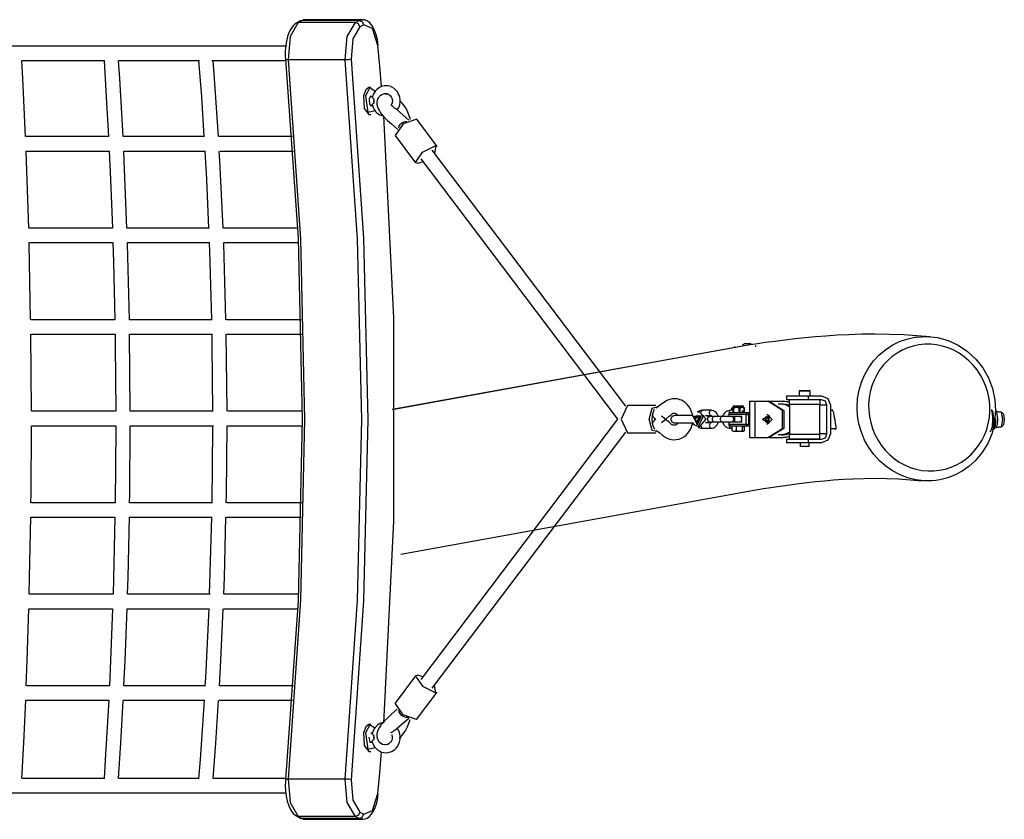
# Model space of a CAD drawing. Units: inches. Extents: x 259.7 to 335.1, y 164.4 to 251.1.
# Drawn here: x 294.3 to 305.2, y 195.2 to 204.1 of the extents above; entities that cross this region are included whole.
import ezdxf

# ---------------------------------------------------------------- set-up
doc = ezdxf.new("R2010")
doc.units = ezdxf.units.IN
doc.header["$MEASUREMENT"] = 0
doc.layers.add('Ebene 1', color=7, linetype='Continuous')

msp = doc.modelspace()

# ---------------------------------------------------------------- linework, layer by layer
at = {"layer": 'Ebene 1', "color": 179, "lineweight": 25, "true_color": 0x1a171b}
for points in [[(297.317, 204.047), (297.298, 204.034), (297.281, 204.018), (297.256, 203.987), (297.236, 203.948), (297.217, 203.899), (297.204, 203.844), (297.195, 203.784), (297.192, 203.723), (297.192, 203.683), (297.195, 203.643)], [(297.336, 204.052), (297.244, 203.898), (297.224, 203.638)], [(297.359, 204.07), (297.317, 204.047)], [(297.336, 204.052), (297.327, 204.051), (297.317, 204.047)], [(297.378, 204.075), (297.336, 204.052)], [(297.968, 204.052), (297.336, 204.052)], [(297.359, 204.07), (297.369, 204.074), (297.378, 204.075)], [(297.413, 204.084), (297.395, 204.082), (297.378, 204.075)], [(298.01, 204.075), (297.378, 204.075)], [(298.045, 204.084), (297.413, 204.084)], [(297.855, 203.638), (297.875, 203.898), (297.968, 204.052)], [(298.018, 204.003), (297.938, 203.871), (297.922, 203.648)], [(297.968, 204.052), (298.01, 204.075)], [(298.018, 204.003), (298.002, 204.038), (297.968, 204.052)], [(298.01, 204.075), (298.027, 204.082), (298.045, 204.084)], [(298.01, 204.075), (298.044, 204.061), (298.06, 204.026)], [(298.06, 204.026), (298.018, 204.003)], [(298.221, 203.802), (298.217, 203.833), (298.212, 203.863), (298.199, 203.918), (298.181, 203.968), (298.158, 204.012), (298.128, 204.048), (298.102, 204.069), (298.071, 204.081), (298.058, 204.081), (298.045, 204.08)], [(298.216, 203.797), (298.159, 203.988), (298.06, 204.026)], [(297.208, 203.791), (295.432, 203.791), (293.589, 203.791), (291.7, 203.791), (289.788, 203.791), (287.876, 203.791), (285.988, 203.791), (284.144, 203.791), (282.368, 203.791)], [(298.256, 203.341), (298.237, 203.569), (298.216, 203.797)], [(294.316, 202.789), (294.286, 203.433), (294.276, 203.631)], [(294.281, 203.631), (294.737, 203.631), (295.189, 203.631)], [(295.185, 203.631), (295.21, 203.23), (295.235, 202.789)], [(295.395, 202.789), (295.358, 203.433), (295.345, 203.631)], [(295.348, 203.631), (295.796, 203.631), (296.24, 203.631)], [(296.232, 203.631), (296.262, 203.229), (296.291, 202.789)], [(296.378, 203.631), (296.787, 203.631), (297.192, 203.631)], [(296.451, 202.789), (296.408, 203.434), (296.392, 203.631)], [(297.224, 203.638), (297.198, 203.641), (297.199, 203.648)], [(297.199, 195.663), (297.337, 197.648), (297.383, 199.656), (297.337, 201.663), (297.199, 203.648)], [(297.855, 203.638), (297.224, 203.638)], [(297.224, 203.638), (297.36, 201.658), (297.406, 199.656), (297.36, 197.653), (297.224, 195.673)], [(297.922, 203.648), (297.893, 203.641), (297.855, 203.638)], [(297.855, 195.673), (297.992, 197.653), (298.038, 199.656), (297.992, 201.658), (297.855, 203.638)], [(297.922, 203.648), (298.059, 201.663), (298.105, 199.656), (298.059, 197.648), (297.922, 195.663)], [(298.118, 203.333), (298.082, 203.308), (298.058, 203.241)], [(298.118, 203.333), (298.082, 203.308), (298.058, 203.241)], [(298.14, 203.333), (298.118, 203.333)], [(298.14, 203.333), (298.118, 203.333)], [(298.449, 203.11), (298.459, 203.14), (298.463, 203.17), (298.464, 203.197), (298.46, 203.224), (298.453, 203.247), (298.443, 203.268), (298.433, 203.285), (298.42, 203.301), (298.398, 203.322), (298.371, 203.338), (298.349, 203.347), (298.326, 203.352), (298.305, 203.353), (298.285, 203.351), (298.258, 203.345), (298.234, 203.333), (298.21, 203.316), (298.189, 203.295), (298.174, 203.275), (298.164, 203.254), (298.16, 203.242), (298.158, 203.229)], [(298.058, 203.241), (298.064, 203.1), (298.118, 203.033)], [(298.058, 203.241), (298.064, 203.1), (298.118, 203.033)], [(298.185, 203.29), (298.128, 203.33), (298.081, 203.241)], [(298.185, 203.29), (298.128, 203.33), (298.081, 203.241)], [(298.081, 203.241), (298.104, 203.059), (298.186, 203.077)], [(298.081, 203.241), (298.104, 203.059), (298.186, 203.077)], [(298.148, 203.233), (298.131, 203.231), (298.12, 203.204)], [(298.148, 203.233), (298.131, 203.231), (298.12, 203.204)], [(298.161, 203.233), (298.133, 203.233)], [(298.175, 203.205), (298.168, 203.208), (298.163, 203.212), (298.159, 203.217), (298.156, 203.222), (298.156, 203.229)], [(298.325, 203.262), (298.304, 203.262), (298.289, 203.262), (298.275, 203.258), (298.261, 203.252), (298.249, 203.245), (298.24, 203.239), (298.233, 203.232), (298.225, 203.222), (298.218, 203.211), (298.21, 203.192), (298.206, 203.171), (298.205, 203.158), (298.206, 203.144), (298.212, 203.118), (298.224, 203.092), (298.234, 203.073), (298.247, 203.053), (298.263, 203.031), (298.283, 203.008), (298.324, 202.967), (298.367, 202.93), (298.436, 202.866)], [(298.292, 203.262), (298.299, 203.263), (298.307, 203.264), (298.316, 203.263), (298.323, 203.262), (298.33, 203.259), (298.339, 203.255), (298.347, 203.249), (298.357, 203.24), (298.364, 203.229), (298.368, 203.223), (298.371, 203.216), (298.374, 203.208), (298.376, 203.199)], [(298.12, 203.204), (298.124, 203.148), (298.148, 203.134)], [(298.12, 203.204), (298.124, 203.148), (298.148, 203.134)], [(298.133, 203.134), (298.161, 203.134)], [(298.156, 203.137), (298.156, 203.144), (298.159, 203.149), (298.163, 203.155), (298.168, 203.159), (298.175, 203.161)], [(298.157, 203.137), (298.165, 203.112), (298.176, 203.09), (298.188, 203.072), (298.203, 203.056), (298.221, 203.042), (298.24, 203.03), (298.272, 203.018)], [(298.175, 203.161), (298.173, 203.183), (298.175, 203.205)], [(298.175, 203.161), (298.175, 203.167), (298.175, 203.172), (298.175, 203.178), (298.175, 203.183), (298.175, 203.189), (298.175, 203.194), (298.175, 203.2), (298.175, 203.205)], [(298.561, 202.97), (298.429, 203.084), (298.415, 203.095), (298.402, 203.105), (298.394, 203.111), (298.387, 203.118), (298.382, 203.122), (298.377, 203.127), (298.373, 203.131), (298.37, 203.134), (298.368, 203.136), (298.366, 203.137), (298.364, 203.138), (298.362, 203.139), (298.362, 203.139)], [(298.376, 203.199), (298.377, 203.189), (298.377, 203.18), (298.376, 203.171), (298.374, 203.162), (298.364, 203.138)], [(298.579, 202.978), (298.562, 203.02), (298.547, 203.059), (298.529, 203.099), (298.516, 203.121), (298.5, 203.142), (298.484, 203.161), (298.467, 203.179), (298.463, 203.183)], [(298.118, 203.033), (298.14, 203.033)], [(298.118, 203.033), (298.14, 203.033)], [(298.281, 196.293), (298.392, 198.53), (298.392, 200.782), (298.281, 203.019)], [(298.432, 203.08), (298.449, 203.11)], [(298.647, 202.983), (298.498, 202.931), (298.407, 202.802)], [(298.447, 202.886), (298.452, 202.906), (298.459, 202.917), (298.468, 202.927), (298.479, 202.936), (298.491, 202.945), (298.506, 202.952), (298.522, 202.956), (298.539, 202.958)], [(298.875, 202.681), (298.647, 202.983)], [(295.235, 202.789), (294.779, 202.789), (294.32, 202.789)], [(296.297, 202.789), (295.849, 202.789), (295.398, 202.789)], [(297.27, 202.789), (296.865, 202.789), (296.456, 202.789)], [(298.407, 202.802), (298.635, 202.5)], [(298.634, 202.503), (298.71, 202.617), (298.858, 202.689), (298.843, 202.606)], [(294.351, 201.775), (294.326, 202.521), (294.322, 202.629)], [(294.327, 202.628), (294.788, 202.628), (295.244, 202.628)], [(295.243, 202.629), (295.257, 202.318), (295.278, 201.775)], [(295.438, 201.775), (295.408, 202.521), (295.403, 202.629)], [(295.403, 202.628), (295.858, 202.628), (296.308, 202.628)], [(296.301, 202.629), (296.318, 202.318), (296.343, 201.775)], [(296.503, 201.775), (296.467, 202.522), (296.461, 202.629)], [(296.469, 202.628), (296.877, 202.628), (297.282, 202.628)], [(300.961, 199.802), (298.819, 202.638)], [(298.716, 202.509), (298.661, 202.492), (298.634, 202.503)], [(298.692, 202.542), (300.869, 199.658)], [(295.278, 201.775), (294.819, 201.775), (294.356, 201.775)], [(296.349, 201.775), (295.897, 201.775), (295.441, 201.775)], [(297.331, 201.775), (296.922, 201.775), (296.509, 201.775)], [(294.372, 200.761), (294.355, 201.603), (294.355, 201.615)], [(294.361, 201.615), (294.824, 201.615), (295.284, 201.615)], [(295.283, 201.616), (295.29, 201.401), (295.305, 200.761)], [(295.444, 201.615), (295.903, 201.615), (296.357, 201.615)], [(295.465, 200.761), (295.444, 201.603), (295.444, 201.615)], [(296.35, 201.616), (296.357, 201.401), (296.375, 200.761)], [(296.535, 200.761), (296.51, 201.603), (296.51, 201.615)], [(296.518, 201.615), (296.931, 201.615), (297.339, 201.615)], [(295.303, 200.761), (294.842, 200.761), (294.378, 200.761)], [(296.381, 200.761), (295.927, 200.761), (295.467, 200.761)], [(297.369, 200.761), (296.957, 200.761), (296.542, 200.761)], [(294.38, 199.747), (294.38, 199.755), (294.374, 200.601)], [(294.38, 200.601), (294.846, 200.601), (295.308, 200.601)], [(295.308, 200.601), (295.309, 200.48), (295.315, 199.747)], [(295.475, 199.747), (295.475, 199.755), (295.468, 200.601)], [(295.469, 200.601), (295.93, 200.601), (296.386, 200.601)], [(296.378, 200.601), (296.38, 200.479), (296.387, 199.747)], [(296.547, 199.747), (296.547, 199.754), (296.538, 200.601)], [(296.545, 200.601), (296.961, 200.601), (297.373, 200.601)], [(304.331, 200.571), (304.185, 200.583), (304.041, 200.592), (303.879, 200.598), (303.718, 200.6), (303.574, 200.599), (303.431, 200.594), (303.304, 200.589), (303.178, 200.58), (303.063, 200.571), (302.948, 200.56), (302.836, 200.548), (302.724, 200.535), (302.615, 200.521), (302.506, 200.507), (302.422, 200.495), (302.338, 200.483), (298.375, 199.765), (302.174, 200.458), (302.161, 200.456)], [(302.281, 200.497), (302.255, 200.477)], [(302.281, 200.497), (302.315, 200.497), (302.351, 200.497)], [(304.162, 200.566), (304.17, 200.567), (304.177, 200.568), (304.296, 200.575), (304.416, 200.562), (304.532, 200.529), (304.644, 200.478), (304.746, 200.409), (304.837, 200.325), (304.915, 200.227), (304.977, 200.117), (305.022, 199.998), (305.049, 199.875), (305.057, 199.75), (305.046, 199.625), (305.017, 199.505), (304.97, 199.391), (304.906, 199.288), (304.829, 199.196), (304.762, 199.136), (304.688, 199.084), (304.61, 199.043), (304.527, 199.01), (304.484, 198.998), (304.44, 198.989), (304.396, 198.981), (304.351, 198.977), (304.262, 198.977), (304.172, 198.988), (304.081, 199.01), (303.993, 199.045), (303.914, 199.086), (303.84, 199.137), (303.77, 199.198), (303.707, 199.267), (303.652, 199.345), (303.606, 199.428), (303.57, 199.515), (303.544, 199.606), (303.528, 199.699), (303.524, 199.793), (303.529, 199.887), (303.545, 199.979), (303.571, 200.068), (303.607, 200.153), (303.652, 200.232), (303.706, 200.305), (303.768, 200.371), (303.836, 200.429), (303.912, 200.478), (303.991, 200.518), (304.075, 200.547), (304.162, 200.566), (304.162, 200.566)], [(302.4, 200.461), (302.4, 200.477)], [(304.208, 200.481), (304.144, 200.468), (304.082, 200.448), (304.022, 200.422), (303.965, 200.39), (303.912, 200.353), (303.863, 200.31), (303.817, 200.261), (303.776, 200.209), (303.741, 200.152), (303.711, 200.092), (303.687, 200.029), (303.669, 199.963), (303.657, 199.896), (303.651, 199.827), (303.652, 199.758), (303.66, 199.689), (303.674, 199.621), (303.694, 199.554), (303.72, 199.49), (303.753, 199.429), (303.791, 199.37), (303.834, 199.316), (303.882, 199.267), (303.934, 199.223), (303.99, 199.184), (304.049, 199.152), (304.111, 199.125), (304.175, 199.106), (304.24, 199.092), (304.305, 199.086), (304.371, 199.086), (304.437, 199.093), (304.501, 199.106), (304.563, 199.126), (304.623, 199.152), (304.679, 199.184), (304.733, 199.222), (304.782, 199.265), (304.828, 199.314), (304.868, 199.366), (304.903, 199.422), (304.933, 199.482), (304.958, 199.546), (304.976, 199.612), (304.988, 199.679), (304.993, 199.747), (304.992, 199.817), (304.985, 199.886), (304.971, 199.954), (304.95, 200.02), (304.924, 200.085), (304.891, 200.146), (304.853, 200.204), (304.81, 200.258), (304.762, 200.307), (304.71, 200.351), (304.654, 200.39), (304.594, 200.423), (304.533, 200.449), (304.469, 200.469), (304.404, 200.482), (304.339, 200.489), (304.273, 200.489), (304.208, 200.481), (304.208, 200.481)], [(302.887, 199.976), (302.882, 199.971)], [(302.882, 199.971), (302.882, 199.916)], [(303.002, 199.971), (302.942, 199.971), (302.882, 199.971)], [(302.887, 199.976), (302.942, 199.976), (302.998, 199.976)], [(303.002, 199.971), (302.998, 199.976)], [(303.002, 199.916), (303.002, 199.971)], [(301.703, 199.698), (301.683, 199.762), (301.665, 199.794), (301.642, 199.822), (301.621, 199.842), (301.597, 199.858), (301.578, 199.868), (301.559, 199.875), (301.544, 199.88), (301.529, 199.883), (301.504, 199.885), (301.48, 199.884), (301.448, 199.878), (301.417, 199.865), (301.389, 199.848), (301.362, 199.829), (301.3, 199.782)], [(302.331, 199.857), (302.331, 199.457)], [(302.331, 199.857), (302.348, 199.857), (302.395, 199.857)], [(302.395, 199.457), (302.395, 199.857)], [(302.395, 199.857), (302.535, 199.857)], [(302.535, 199.857), (302.55, 199.857)], [(302.535, 199.457), (302.697, 199.557), (302.697, 199.757), (302.535, 199.857)], [(302.55, 199.857), (302.711, 199.757), (302.711, 199.557), (302.55, 199.457)], [(302.55, 199.857), (302.558, 199.857), (302.566, 199.857)], [(302.566, 199.856), (302.566, 199.857)], [(302.566, 199.857), (302.706, 199.857)], [(302.706, 199.857), (302.721, 199.857)], [(302.772, 199.844), (302.74, 199.853), (302.706, 199.857)], [(302.721, 199.857), (302.747, 199.855), (302.772, 199.849)], [(302.741, 199.916), (302.741, 199.875)], [(302.741, 199.916), (302.815, 199.916), (302.983, 199.916)], [(302.983, 199.875), (302.815, 199.875), (302.741, 199.875)], [(302.772, 199.872), (302.772, 199.821)], [(303.113, 199.872), (302.942, 199.872), (302.772, 199.872)], [(302.882, 199.875), (302.882, 199.872)], [(302.983, 199.916), (302.983, 199.875)], [(302.983, 199.916), (303.13, 199.916)], [(303.13, 199.875), (302.983, 199.875)], [(303.002, 199.872), (303.002, 199.875)], [(303.066, 199.872), (303.056, 199.874), (303.046, 199.875)], [(303.113, 199.821), (303.113, 199.872)], [(303.13, 199.916), (303.199, 199.887), (303.227, 199.816)], [(303.188, 199.816), (303.172, 199.858), (303.13, 199.875)], [(295.313, 199.747), (294.852, 199.747), (294.386, 199.747)], [(296.394, 199.747), (295.938, 199.747), (295.477, 199.747)], [(297.383, 199.747), (296.971, 199.747), (296.554, 199.747)], [(300.982, 199.809), (300.909, 199.658), (300.982, 199.509)], [(301.296, 199.809), (300.982, 199.809)], [(301.222, 199.658), (301.254, 199.782), (301.322, 199.799)], [(301.277, 199.765), (301.256, 199.718), (301.249, 199.658)], [(301.81, 199.758), (301.793, 199.757), (301.778, 199.752), (301.753, 199.736)], [(301.783, 199.738), (301.763, 199.738)], [(301.783, 199.578), (301.852, 199.658), (301.783, 199.738)], [(301.796, 199.737), (301.801, 199.752), (301.81, 199.758)], [(301.901, 199.758), (301.81, 199.758)], [(301.901, 199.698), (301.886, 199.728), (301.901, 199.758)], [(301.988, 199.688), (301.973, 199.719), (301.961, 199.733), (301.946, 199.745), (301.932, 199.752), (301.916, 199.757), (301.909, 199.758), (301.901, 199.758)], [(302.121, 199.758), (302.105, 199.757), (302.089, 199.752), (302.075, 199.745), (302.061, 199.734), (302.05, 199.721), (302.04, 199.706), (302.034, 199.689)], [(302.107, 199.718), (302.109, 199.746), (302.121, 199.758)], [(302.137, 199.758), (302.121, 199.758)], [(302.141, 199.787), (302.14, 199.786), (302.139, 199.785), (302.138, 199.783), (302.137, 199.782)], [(302.137, 199.756), (302.137, 199.782)], [(302.146, 199.787), (302.146, 199.787), (302.145, 199.787), (302.145, 199.787), (302.145, 199.787), (302.144, 199.787), (302.144, 199.787), (302.143, 199.787), (302.143, 199.787), (302.142, 199.787), (302.141, 199.787)], [(302.146, 199.787), (302.159, 199.787), (302.177, 199.787)], [(302.15, 199.782), (302.149, 199.783), (302.148, 199.785), (302.147, 199.786), (302.146, 199.787)], [(302.153, 199.803), (302.148, 199.791)], [(302.148, 199.791), (302.208, 199.791), (302.267, 199.791)], [(302.15, 199.732), (302.15, 199.782)], [(302.15, 199.782), (302.154, 199.782), (302.158, 199.782)], [(302.153, 199.803), (302.208, 199.803), (302.262, 199.803)], [(302.177, 199.787), (302.167, 199.785), (302.158, 199.782)], [(302.158, 199.732), (302.158, 199.782)], [(302.159, 199.807), (302.208, 199.807), (302.256, 199.807)], [(302.198, 199.787), (302.196, 199.787), (302.193, 199.787), (302.19, 199.787), (302.188, 199.787), (302.184, 199.787), (302.182, 199.787), (302.179, 199.787), (302.177, 199.787)], [(302.198, 199.787), (302.221, 199.787), (302.242, 199.787)], [(302.217, 199.782), (302.208, 199.785), (302.198, 199.787)], [(302.217, 199.732), (302.217, 199.782)], [(302.217, 199.782), (302.223, 199.782), (302.228, 199.782)], [(302.242, 199.787), (302.235, 199.785), (302.228, 199.782)], [(302.228, 199.732), (302.228, 199.782)], [(302.259, 199.787), (302.251, 199.787), (302.242, 199.787)], [(302.273, 199.733), (302.258, 199.745), (302.248, 199.75)], [(302.259, 199.787), (302.27, 199.787), (302.273, 199.787)], [(302.274, 199.782), (302.267, 199.785), (302.259, 199.787)], [(302.267, 199.791), (302.262, 199.803)], [(302.273, 199.787), (302.274, 199.786), (302.275, 199.785), (302.276, 199.783), (302.278, 199.782)], [(302.274, 199.732), (302.274, 199.782)], [(302.274, 199.782), (302.276, 199.782), (302.278, 199.782)], [(302.278, 199.732), (302.278, 199.782)], [(302.686, 199.825), (302.65, 199.825)], [(302.774, 199.798), (302.722, 199.822), (302.666, 199.825)], [(302.774, 199.796), (302.732, 199.818), (302.686, 199.825)], [(302.705, 199.827), (302.687, 199.827)], [(302.774, 199.809), (302.74, 199.822), (302.705, 199.827)], [(303.113, 199.821), (302.942, 199.821), (302.772, 199.821)], [(302.776, 199.821), (302.774, 199.82)], [(302.774, 199.82), (302.774, 199.494)], [(303.111, 199.82), (302.943, 199.82), (302.774, 199.82)], [(303.111, 199.82), (303.109, 199.821)], [(303.111, 199.494), (303.111, 199.82)], [(303.188, 199.816), (303.111, 199.816)], [(303.188, 199.495), (303.188, 199.816)], [(303.227, 199.816), (303.227, 199.495)], [(303.252, 199.756), (303.227, 199.756)], [(303.236, 199.757), (303.244, 199.766)], [(303.244, 199.766), (303.252, 199.757), (303.26, 199.733), (303.267, 199.697), (303.275, 199.655), (303.282, 199.613), (303.286, 199.578), (303.287, 199.554), (303.282, 199.546), (303.271, 199.554)], [(305.009, 199.767), (305.025, 199.736), (305.032, 199.663)], [(305.013, 199.756), (305.02, 199.723), (305.024, 199.678)], [(305.016, 199.737), (305.017, 199.729), (305.018, 199.722)], [(305.059, 199.744), (305.072, 199.72), (305.078, 199.661)], [(305.121, 199.735), (305.096, 199.735)], [(305.121, 199.576), (305.138, 199.656), (305.121, 199.735)], [(305.143, 199.714), (305.125, 199.734)], [(300.869, 199.658), (298.691, 196.774)], [(301.321, 199.518), (301.254, 199.535), (301.222, 199.658)], [(301.249, 199.658), (301.257, 199.597), (301.278, 199.55)], [(301.255, 199.603), (301.257, 199.609), (301.263, 199.621), (301.27, 199.634)], [(301.27, 199.683), (301.263, 199.696), (301.257, 199.708), (301.256, 199.712)], [(301.288, 199.659), (301.278, 199.671), (301.27, 199.683)], [(301.27, 199.634), (301.278, 199.646), (301.288, 199.657), (301.293, 199.664)], [(301.357, 199.623), (301.401, 199.657), (301.443, 199.692), (301.459, 199.704), (301.473, 199.716), (301.48, 199.721), (301.487, 199.724), (301.492, 199.725), (301.498, 199.726), (301.505, 199.725), (301.513, 199.723), (301.522, 199.718), (301.53, 199.711), (301.534, 199.706), (301.539, 199.699), (301.539, 199.698)], [(301.537, 199.618), (301.535, 199.614), (301.527, 199.604), (301.519, 199.597), (301.509, 199.593), (301.499, 199.591), (301.492, 199.591), (301.486, 199.592), (301.48, 199.595), (301.473, 199.598), (301.445, 199.621), (301.416, 199.646), (301.387, 199.67), (301.357, 199.694)], [(301.505, 199.698), (301.5, 199.698), (301.495, 199.697), (301.49, 199.696), (301.486, 199.694), (301.481, 199.692), (301.477, 199.689), (301.473, 199.685), (301.47, 199.682), (301.468, 199.678), (301.465, 199.674), (301.464, 199.67), (301.463, 199.666), (301.462, 199.662), (301.462, 199.658), (301.462, 199.655), (301.462, 199.651), (301.463, 199.647), (301.464, 199.644), (301.467, 199.64), (301.468, 199.637), (301.473, 199.631), (301.479, 199.626), (301.485, 199.623), (301.492, 199.62), (301.499, 199.619), (301.505, 199.618)], [(301.706, 199.698), (301.69, 199.698), (301.681, 199.698), (301.672, 199.698), (301.644, 199.698), (301.615, 199.698), (301.596, 199.698), (301.578, 199.698), (301.562, 199.698), (301.546, 199.698), (301.532, 199.698), (301.521, 199.698), (301.512, 199.698), (301.505, 199.698)], [(301.701, 199.693), (301.821, 199.701), (301.763, 199.579)], [(301.763, 199.579), (301.726, 199.591), (301.701, 199.624)], [(301.753, 199.598), (301.798, 199.688), (301.708, 199.688), (301.753, 199.598), (301.753, 199.598)], [(301.75, 199.618), (301.72, 199.678), (301.78, 199.678), (301.75, 199.618), (301.75, 199.618)], [(301.748, 199.623), (301.774, 199.676), (301.722, 199.676), (301.748, 199.623), (301.748, 199.623)], [(301.756, 199.618), (301.755, 199.618), (301.754, 199.618), (301.753, 199.619), (301.752, 199.619), (301.75, 199.62), (301.749, 199.621), (301.747, 199.623), (301.745, 199.625), (301.743, 199.627), (301.741, 199.63), (301.74, 199.633), (301.739, 199.636), (301.738, 199.64), (301.737, 199.644), (301.737, 199.647), (301.736, 199.651), (301.736, 199.653), (301.736, 199.655), (301.736, 199.656), (301.736, 199.658), (301.736, 199.66), (301.736, 199.662), (301.736, 199.664), (301.736, 199.666), (301.737, 199.669), (301.737, 199.673), (301.738, 199.677), (301.739, 199.68), (301.74, 199.684), (301.741, 199.686), (301.743, 199.689), (301.745, 199.692), (301.747, 199.694), (301.749, 199.696), (301.75, 199.697), (301.752, 199.698), (301.753, 199.698), (301.754, 199.698), (301.756, 199.698)], [(301.753, 199.698), (301.75, 199.698)], [(301.843, 199.698), (301.901, 199.698)], [(301.932, 199.688), (301.921, 199.688), (301.912, 199.688), (301.904, 199.688), (301.899, 199.688), (301.898, 199.688), (301.897, 199.688), (301.896, 199.688), (301.896, 199.688), (301.896, 199.688), (301.895, 199.688), (301.895, 199.688), (301.892, 199.688), (301.89, 199.687), (301.885, 199.686), (301.881, 199.684), (301.877, 199.682), (301.874, 199.678), (301.871, 199.674), (301.868, 199.669), (301.867, 199.664), (301.867, 199.658), (301.867, 199.653), (301.868, 199.647), (301.87, 199.643), (301.873, 199.64), (301.875, 199.637), (301.878, 199.635), (301.881, 199.633), (301.883, 199.632), (301.885, 199.63), (301.888, 199.63), (301.89, 199.629), (301.892, 199.628), (301.893, 199.628), (301.894, 199.628), (301.895, 199.628), (301.895, 199.628), (301.896, 199.628), (301.896, 199.628), (301.896, 199.628), (301.897, 199.628), (301.898, 199.628), (301.901, 199.628), (301.907, 199.628), (301.92, 199.628)], [(301.877, 199.68), (301.873, 199.69), (301.868, 199.698)], [(301.868, 199.618), (301.873, 199.626), (301.877, 199.636)], [(301.896, 199.628), (301.898, 199.628), (301.9, 199.628), (301.905, 199.628), (301.912, 199.628), (301.921, 199.628), (301.932, 199.628)], [(301.899, 199.698), (301.901, 199.694), (301.903, 199.689)], [(301.902, 199.627), (301.901, 199.623), (301.899, 199.618)], [(301.901, 199.698), (301.906, 199.698), (301.911, 199.696), (301.916, 199.693), (301.921, 199.689), (301.921, 199.688)], [(301.901, 199.559), (301.917, 199.56), (301.932, 199.564), (301.947, 199.572), (301.96, 199.582), (301.972, 199.595), (301.981, 199.611), (301.988, 199.628)], [(301.921, 199.628), (301.92, 199.627), (301.916, 199.624), (301.912, 199.621), (301.906, 199.619), (301.901, 199.618)], [(301.932, 199.628), (301.917, 199.658), (301.932, 199.688)], [(302.023, 199.688), (301.932, 199.688)], [(301.932, 199.628), (302.023, 199.628)], [(301.986, 199.628), (302.001, 199.628)], [(302, 199.628), (302.001, 199.628), (302.001, 199.628)], [(302.001, 199.628), (302.035, 199.628)], [(302.023, 199.628), (302.008, 199.658), (302.023, 199.688)], [(302.107, 199.688), (302.099, 199.688), (302.088, 199.688), (302.075, 199.688), (302.062, 199.688), (302.049, 199.688), (302.036, 199.688), (302.023, 199.688)], [(302.023, 199.628), (302.035, 199.628), (302.048, 199.628), (302.061, 199.628), (302.075, 199.628), (302.087, 199.628), (302.099, 199.628), (302.108, 199.628), (302.117, 199.628), (302.122, 199.628), (302.127, 199.628), (302.127, 199.628), (302.127, 199.628)], [(302.034, 199.628), (302.048, 199.597), (302.061, 199.583), (302.075, 199.572), (302.09, 199.564), (302.105, 199.56), (302.113, 199.559), (302.121, 199.559)], [(302.101, 199.688), (302.101, 199.689), (302.106, 199.694)], [(302.106, 199.623), (302.101, 199.627), (302.101, 199.628)], [(302.106, 199.711), (302.108, 199.726), (302.114, 199.732)], [(302.293, 199.711), (302.106, 199.711)], [(302.106, 199.687), (302.106, 199.711)], [(302.247, 199.687), (302.106, 199.687)], [(302.106, 199.602), (302.106, 199.627)], [(302.247, 199.627), (302.106, 199.627)], [(302.114, 199.732), (302.3, 199.732)], [(302.167, 199.687), (302.167, 199.627)], [(302.234, 199.687), (302.239, 199.679), (302.241, 199.672), (302.242, 199.665), (302.243, 199.658), (302.242, 199.651), (302.241, 199.644), (302.239, 199.638), (302.235, 199.632), (302.232, 199.627), (302.23, 199.626)], [(302.247, 199.627), (302.247, 199.687)], [(302.3, 199.732), (302.295, 199.726), (302.293, 199.711)], [(302.293, 199.602), (302.293, 199.711)], [(302.293, 199.711), (302.309, 199.711), (302.319, 199.711)], [(302.3, 199.732), (302.331, 199.732)], [(302.3, 199.732), (302.314, 199.726), (302.319, 199.711)], [(302.319, 199.711), (302.319, 199.602)], [(302.331, 199.711), (302.319, 199.711)], [(302.331, 199.64), (302.33, 199.657), (302.331, 199.673)], [(302.476, 199.66), (302.549, 199.698), (302.543, 199.612), (302.476, 199.66), (302.476, 199.66)], [(302.479, 199.659), (302.54, 199.616), (302.544, 199.694), (302.479, 199.659), (302.479, 199.659)], [(302.549, 199.655), (302.509, 199.684), (302.506, 199.632), (302.549, 199.655), (302.549, 199.655)], [(302.528, 199.686), (302.508, 199.657), (302.528, 199.627)], [(302.535, 199.707), (302.523, 199.707)], [(302.535, 199.707), (302.582, 199.657), (302.535, 199.607)], [(305.025, 199.647), (305.022, 199.602), (305.016, 199.564)], [(305.018, 199.722), (305.02, 199.711), (305.022, 199.7), (305.024, 199.689), (305.024, 199.678)], [(305.032, 199.663), (305.029, 199.602), (305.02, 199.558)], [(305.025, 199.647), (305.024, 199.636), (305.023, 199.625), (305.022, 199.615), (305.02, 199.604)], [(305.024, 199.678), (305.024, 199.674), (305.024, 199.67), (305.024, 199.667), (305.024, 199.663), (305.024, 199.663), (305.024, 199.662), (305.024, 199.662), (305.024, 199.661), (305.024, 199.66), (305.024, 199.659), (305.024, 199.657), (305.024, 199.655), (305.024, 199.651), (305.025, 199.647)], [(305.05, 199.663), (305.044, 199.58), (305.027, 199.545)], [(305.027, 199.545), (305.03, 199.546), (305.034, 199.546), (305.038, 199.549), (305.041, 199.552), (305.044, 199.557), (305.047, 199.562), (305.051, 199.574), (305.054, 199.59), (305.057, 199.606), (305.058, 199.623), (305.059, 199.642), (305.059, 199.662)], [(305.078, 199.661), (305.073, 199.595), (305.059, 199.567)], [(305.143, 199.714), (305.153, 199.656), (305.143, 199.597)], [(294.374, 198.733), (294.376, 198.829), (294.38, 199.587)], [(294.385, 199.587), (294.852, 199.587), (295.315, 199.587)], [(295.315, 199.587), (295.315, 199.557), (295.308, 198.733)], [(295.468, 198.733), (295.469, 198.829), (295.475, 199.587)], [(295.476, 199.587), (295.938, 199.587), (296.395, 199.587)], [(296.387, 199.587), (296.387, 199.557), (296.378, 198.733)], [(296.538, 198.733), (296.54, 198.829), (296.547, 199.587)], [(296.553, 199.587), (296.97, 199.587), (297.383, 199.587)], [(298.819, 196.678), (300.961, 199.515)], [(301.3, 199.535), (301.337, 199.507), (301.371, 199.479), (301.407, 199.456), (301.428, 199.446), (301.451, 199.438), (301.469, 199.434), (301.487, 199.432), (301.519, 199.433), (301.551, 199.439), (301.58, 199.45), (301.606, 199.464), (301.63, 199.482), (301.65, 199.504), (301.669, 199.529), (301.684, 199.558), (301.704, 199.621)], [(301.5, 199.618), (301.503, 199.618), (301.508, 199.618), (301.514, 199.618), (301.523, 199.618), (301.533, 199.618), (301.537, 199.618)], [(301.505, 199.618), (301.512, 199.618), (301.521, 199.618), (301.532, 199.618), (301.546, 199.618), (301.562, 199.618), (301.578, 199.618), (301.596, 199.618), (301.615, 199.618), (301.634, 199.618), (301.653, 199.618), (301.663, 199.618), (301.672, 199.618), (301.681, 199.618), (301.69, 199.618), (301.706, 199.618)], [(301.75, 199.618), (301.753, 199.618)], [(301.763, 199.579), (301.783, 199.578)], [(301.763, 199.573), (301.764, 199.571), (301.779, 199.564), (301.794, 199.56), (301.802, 199.559), (301.81, 199.559)], [(301.796, 199.58), (301.801, 199.564), (301.81, 199.559)], [(301.81, 199.559), (301.901, 199.559)], [(301.901, 199.618), (301.843, 199.618)], [(301.901, 199.618), (301.886, 199.589), (301.901, 199.559)], [(302.106, 199.602), (302.293, 199.602)], [(302.114, 199.582), (302.108, 199.587), (302.106, 199.602)], [(302.107, 199.597), (302.109, 199.57), (302.121, 199.559)], [(302.3, 199.582), (302.114, 199.582)], [(302.121, 199.559), (302.138, 199.559)], [(302.138, 199.532), (302.138, 199.582)], [(302.138, 199.532), (302.146, 199.529), (302.154, 199.526)], [(302.145, 199.526), (302.141, 199.529), (302.138, 199.532)], [(302.154, 199.526), (302.17, 199.526)], [(302.17, 199.526), (302.178, 199.529), (302.186, 199.532)], [(302.17, 199.526), (302.189, 199.526), (302.209, 199.526)], [(302.186, 199.532), (302.186, 199.582)], [(302.186, 199.532), (302.197, 199.529), (302.209, 199.526)], [(302.209, 199.526), (302.232, 199.526)], [(302.232, 199.526), (302.244, 199.529), (302.255, 199.532)], [(302.232, 199.526), (302.25, 199.526), (302.263, 199.526)], [(302.255, 199.532), (302.255, 199.579)], [(302.255, 199.532), (302.259, 199.529), (302.263, 199.526)], [(302.256, 199.571), (302.27, 199.581)], [(302.263, 199.526), (302.27, 199.526)], [(302.27, 199.526), (302.273, 199.529), (302.277, 199.532)], [(302.277, 199.532), (302.277, 199.582)], [(302.293, 199.602), (302.295, 199.587), (302.3, 199.582)], [(302.293, 199.602), (302.309, 199.602), (302.319, 199.602)], [(302.3, 199.582), (302.314, 199.587), (302.319, 199.602)], [(302.331, 199.582), (302.3, 199.582)], [(302.319, 199.602), (302.331, 199.602)], [(302.523, 199.607), (302.535, 199.607)], [(302.666, 199.488), (302.722, 199.491), (302.774, 199.515)], [(302.686, 199.488), (302.732, 199.495), (302.774, 199.517)], [(303.227, 199.555), (303.287, 199.555)], [(304.998, 199.523), (304.996, 199.522), (304.994, 199.522)], [(305.01, 199.547), (305.005, 199.535), (304.998, 199.523)], [(305.016, 199.564), (305.013, 199.555), (305.01, 199.547)], [(305.018, 199.588), (305.018, 199.576), (305.016, 199.564)], [(305.02, 199.604), (305.019, 199.596), (305.018, 199.588)], [(305.048, 199.567), (305.059, 199.567)], [(305.096, 199.576), (305.121, 199.576)], [(305.125, 199.577), (305.143, 199.597)], [(300.982, 199.509), (301.296, 199.509)], [(302.331, 199.457), (302.348, 199.457), (302.395, 199.457)], [(302.395, 199.457), (302.535, 199.457)], [(302.55, 199.457), (302.535, 199.457)], [(302.55, 199.457), (302.558, 199.457), (302.566, 199.457)], [(302.566, 199.457), (302.566, 199.458)], [(302.566, 199.457), (302.706, 199.457)], [(302.65, 199.488), (302.686, 199.488)], [(302.687, 199.487), (302.705, 199.487)], [(302.705, 199.487), (302.74, 199.491), (302.774, 199.504)], [(302.706, 199.457), (302.738, 199.46), (302.77, 199.468)], [(302.721, 199.457), (302.706, 199.457)], [(302.77, 199.464), (302.746, 199.459), (302.721, 199.457)], [(302.741, 199.436), (302.741, 199.396)], [(302.741, 199.436), (302.815, 199.436), (302.983, 199.436)], [(302.77, 199.492), (302.77, 199.442)], [(302.77, 199.492), (302.792, 199.492), (302.85, 199.492)], [(302.77, 199.442), (302.792, 199.442), (302.85, 199.442)], [(302.774, 199.494), (302.776, 199.492)], [(302.774, 199.494), (302.943, 199.494), (303.111, 199.494)], [(302.85, 199.492), (303.022, 199.492), (303.11, 199.492)], [(302.85, 199.442), (303.022, 199.442), (303.11, 199.442)], [(302.882, 199.442), (302.882, 199.436)], [(302.983, 199.436), (302.983, 199.396)], [(302.983, 199.436), (303.13, 199.436)], [(303.002, 199.436), (303.002, 199.442)], [(303.046, 199.436), (303.059, 199.437), (303.071, 199.442)], [(303.109, 199.492), (303.111, 199.494)], [(303.11, 199.442), (303.11, 199.492)], [(303.188, 199.495), (303.111, 199.495)], [(303.13, 199.436), (303.172, 199.453), (303.188, 199.495)], [(303.227, 199.495), (303.199, 199.425), (303.13, 199.396)], [(302.983, 199.396), (302.815, 199.396), (302.741, 199.396)], [(302.893, 199.396), (302.893, 199.36)], [(302.893, 199.36), (302.898, 199.356)], [(302.893, 199.36), (302.914, 199.36), (302.961, 199.36)], [(302.96, 199.356), (302.917, 199.356), (302.898, 199.356)], [(302.988, 199.356), (302.98, 199.356), (302.96, 199.356)], [(302.961, 199.36), (302.984, 199.36), (302.992, 199.36)], [(303.13, 199.396), (302.983, 199.396)], [(302.988, 199.356), (302.992, 199.36)], [(302.992, 199.36), (302.992, 199.396)], [(298.47, 198.165), (302.401, 198.878), (302.485, 198.891), (302.568, 198.903), (302.647, 198.914), (302.725, 198.926), (302.804, 198.936), (302.882, 198.946), (302.972, 198.957), (303.061, 198.967), (303.163, 198.977), (303.263, 198.986), (303.373, 198.994), (303.481, 198.999), (303.601, 199.003), (303.72, 199.004), (303.851, 199.002), (303.982, 198.997), (304.114, 198.989), (304.245, 198.978)], [(295.307, 198.733), (294.846, 198.733), (294.38, 198.733)], [(296.386, 198.733), (295.93, 198.733), (295.47, 198.733)], [(297.373, 198.733), (296.961, 198.733), (296.545, 198.733)], [(294.356, 197.719), (294.36, 197.906), (294.373, 198.573)], [(294.378, 198.573), (294.843, 198.573), (295.306, 198.573)], [(295.305, 198.573), (295.284, 197.719)], [(295.444, 197.719), (295.45, 197.905), (295.465, 198.573)], [(295.466, 198.573), (295.927, 198.573), (296.383, 198.573)], [(296.375, 198.573), (296.35, 197.719)], [(296.51, 197.719), (296.517, 197.905), (296.535, 198.573)], [(296.542, 198.573), (296.958, 198.573), (297.369, 198.573)], [(295.285, 197.719), (294.825, 197.719), (294.361, 197.719)], [(296.358, 197.719), (295.905, 197.719), (295.447, 197.719)], [(297.34, 197.719), (296.93, 197.719), (296.516, 197.719)], [(294.323, 196.704), (294.333, 196.986), (294.352, 197.559)], [(294.356, 197.559), (294.82, 197.559), (295.28, 197.559)], [(295.279, 197.559), (295.248, 196.797), (295.244, 196.705)], [(295.404, 196.704), (295.417, 196.985), (295.439, 197.559)], [(295.438, 197.559), (295.897, 197.559), (296.352, 197.559)], [(296.344, 197.559), (296.307, 196.797), (296.302, 196.705)], [(296.462, 196.704), (296.478, 196.985), (296.504, 197.559)], [(296.51, 197.559), (296.924, 197.559), (297.332, 197.559)], [(298.635, 196.817), (298.407, 196.514)], [(298.715, 196.807), (298.66, 196.824), (298.633, 196.813)], [(298.633, 196.813), (298.71, 196.7), (298.857, 196.628), (298.843, 196.71)], [(295.245, 196.705), (294.788, 196.705), (294.328, 196.705)], [(296.309, 196.705), (295.86, 196.705), (295.407, 196.705)], [(297.283, 196.705), (296.877, 196.705), (296.467, 196.705)], [(298.646, 196.334), (298.874, 196.636)], [(294.276, 195.68), (294.296, 196.073), (294.317, 196.545)], [(294.321, 196.545), (294.781, 196.545), (295.238, 196.545)], [(295.236, 196.545), (295.198, 195.887), (295.185, 195.68)], [(295.345, 195.68), (295.37, 196.072), (295.396, 196.544)], [(295.395, 196.545), (295.85, 196.545), (296.3, 196.545)], [(296.293, 196.545), (296.248, 195.888), (296.232, 195.68)], [(296.392, 195.68), (296.422, 196.071), (296.453, 196.544)], [(296.46, 196.545), (296.868, 196.545), (297.272, 196.545)], [(298.646, 196.334), (298.497, 196.386), (298.407, 196.514)], [(298.432, 196.447), (298.369, 196.39), (298.329, 196.355), (298.29, 196.317), (298.271, 196.297), (298.254, 196.276), (298.241, 196.258), (298.23, 196.24), (298.217, 196.215), (298.209, 196.19), (298.206, 196.176), (298.204, 196.162), (298.205, 196.144), (298.208, 196.127), (298.215, 196.109), (298.225, 196.093), (298.236, 196.081), (298.249, 196.07), (298.268, 196.061), (298.289, 196.055), (298.292, 196.055)], [(298.45, 196.448), (298.447, 196.435), (298.448, 196.422), (298.452, 196.41), (298.459, 196.4), (298.467, 196.389), (298.478, 196.38), (298.491, 196.372), (298.505, 196.365), (298.521, 196.36), (298.537, 196.358), (298.552, 196.359), (298.559, 196.36)], [(298.118, 196.278), (298.082, 196.253), (298.058, 196.186)], [(298.184, 196.238), (298.127, 196.275), (298.081, 196.186)], [(298.14, 196.278), (298.118, 196.278)], [(298.272, 196.299), (298.239, 196.287), (298.214, 196.27), (298.191, 196.249), (298.173, 196.225), (298.161, 196.197), (298.158, 196.189), (298.157, 196.18)], [(298.36, 196.187), (298.369, 196.191), (298.372, 196.193), (298.377, 196.196), (298.382, 196.2), (298.388, 196.205), (298.396, 196.211), (298.405, 196.216), (298.419, 196.227), (298.433, 196.239), (298.56, 196.346)], [(298.451, 196.124), (298.47, 196.142), (298.488, 196.161), (298.506, 196.184), (298.521, 196.206), (298.544, 196.251), (298.56, 196.292), (298.576, 196.334)], [(298.058, 196.186), (298.064, 196.045), (298.118, 195.978)], [(298.081, 196.186), (298.105, 196.003), (298.187, 196.024)], [(298.118, 196.137), (298.128, 196.084), (298.152, 196.083)], [(298.161, 196.183), (298.139, 196.183)], [(298.174, 196.155), (298.167, 196.158), (298.162, 196.162), (298.158, 196.167), (298.155, 196.172), (298.155, 196.18)], [(298.174, 196.111), (298.172, 196.133), (298.174, 196.155)], [(298.174, 196.111), (298.174, 196.117), (298.174, 196.122), (298.174, 196.128), (298.174, 196.133), (298.174, 196.139), (298.174, 196.144), (298.174, 196.15), (298.174, 196.155)], [(298.37, 196.165), (298.372, 196.156), (298.374, 196.148), (298.375, 196.14), (298.375, 196.132), (298.374, 196.118), (298.37, 196.105), (298.367, 196.095), (298.361, 196.086), (298.358, 196.081), (298.354, 196.076), (298.347, 196.069), (298.339, 196.063), (298.328, 196.057), (298.317, 196.054), (298.306, 196.053), (298.295, 196.054), (298.292, 196.055)], [(298.462, 196.11), (298.463, 196.143), (298.459, 196.174), (298.451, 196.201), (298.439, 196.225), (298.431, 196.237)], [(298.129, 196.083), (298.161, 196.083)], [(298.129, 196.082), (298.13, 196.083), (298.13, 196.083)], [(298.155, 196.086), (298.155, 196.094), (298.158, 196.099), (298.162, 196.104), (298.167, 196.109), (298.174, 196.111)], [(298.155, 196.087), (298.155, 196.086), (298.155, 196.085), (298.164, 196.057), (298.181, 196.031), (298.198, 196.01), (298.218, 195.993), (298.238, 195.98), (298.258, 195.972), (298.281, 195.966), (298.304, 195.964), (298.33, 195.966), (298.357, 195.973), (298.372, 195.979), (298.387, 195.988), (298.404, 196), (298.419, 196.014), (298.434, 196.034), (298.446, 196.055), (298.456, 196.081), (298.462, 196.11)], [(298.118, 195.978), (298.14, 195.978)], [(298.216, 195.514), (298.237, 195.743), (298.256, 195.974)], [(295.189, 195.68), (294.737, 195.68), (294.281, 195.68)], [(296.238, 195.68), (295.797, 195.68), (295.351, 195.68)], [(297.201, 195.68), (296.801, 195.68), (296.397, 195.68)], [(297.195, 195.668), (297.193, 195.636), (297.192, 195.605), (297.194, 195.543), (297.201, 195.483), (297.213, 195.427), (297.23, 195.376), (297.253, 195.33), (297.28, 195.293), (297.298, 195.277), (297.317, 195.264)], [(297.224, 195.673), (297.198, 195.671), (297.199, 195.663)], [(297.855, 195.673), (297.224, 195.673)], [(297.224, 195.673), (297.244, 195.413), (297.336, 195.259)], [(297.968, 195.259), (297.875, 195.413), (297.855, 195.673)], [(297.922, 195.663), (297.893, 195.671), (297.855, 195.673)], [(297.922, 195.663), (297.938, 195.44), (298.018, 195.308)], [(282.361, 195.52), (284.136, 195.52), (285.98, 195.52), (287.869, 195.52), (289.78, 195.52), (291.692, 195.52), (293.581, 195.52), (295.424, 195.52), (297.2, 195.52)], [(298.05, 195.23), (298.075, 195.233), (298.098, 195.241), (298.123, 195.258), (298.144, 195.281), (298.168, 195.316), (298.186, 195.357), (298.204, 195.409), (298.215, 195.466), (298.218, 195.487), (298.221, 195.509)], [(298.06, 195.285), (298.159, 195.323), (298.216, 195.514)], [(297.317, 195.264), (297.359, 195.241)], [(297.336, 195.259), (297.327, 195.26), (297.317, 195.264)], [(298.018, 195.308), (298.002, 195.274), (297.968, 195.259)], [(298.01, 195.236), (298.044, 195.25), (298.06, 195.285)], [(298.018, 195.308), (298.06, 195.285)], [(297.968, 195.259), (297.336, 195.259)], [(297.336, 195.259), (297.378, 195.236)], [(297.359, 195.241), (297.369, 195.237), (297.378, 195.236)], [(298.01, 195.236), (297.378, 195.236)], [(297.378, 195.236), (297.395, 195.229), (297.413, 195.227)], [(297.413, 195.227), (298.045, 195.227)], [(298.01, 195.236), (297.968, 195.259)], [(298.048, 195.227), (298.029, 195.229), (298.01, 195.236)]]:
    msp.add_lwpolyline(points, dxfattribs=at)
for points in [[(302.141, 199.787), (302.144, 199.787), (302.147, 199.788), (302.148, 199.791)], [(302.159, 199.807), (302.156, 199.807), (302.154, 199.805), (302.153, 199.803)], [(302.262, 199.803), (302.261, 199.805), (302.259, 199.807), (302.256, 199.807)], [(302.267, 199.791), (302.268, 199.788), (302.271, 199.787), (302.273, 199.787)], [(305.096, 199.735), (305.085, 199.741), (305.072, 199.744), (305.059, 199.744)], [(305.059, 199.567), (305.072, 199.567), (305.085, 199.57), (305.096, 199.576)]]:
    msp.add_open_spline(points, degree=3, dxfattribs=at)
msp.add_open_spline([(302.102, 199.628), (302.102, 199.628), (302.112, 199.628), (302.112, 199.628), (302.112, 199.628), (302.12, 199.628), (302.12, 199.628), (302.12, 199.628), (302.125, 199.628), (302.125, 199.628), (302.125, 199.628), (302.127, 199.628), (302.127, 199.628), (302.127, 199.628), (302.127, 199.628), (302.127, 199.628), (302.127, 199.628), (302.128, 199.628), (302.128, 199.628), (302.128, 199.628), (302.128, 199.628), (302.128, 199.628), (302.128, 199.628), (302.128, 199.628), (302.128, 199.628), (302.128, 199.628), (302.129, 199.628), (302.129, 199.628), (302.129, 199.628), (302.129, 199.628), (302.129, 199.628), (302.129, 199.628), (302.132, 199.628), (302.132, 199.628), (302.132, 199.628), (302.134, 199.629), (302.134, 199.629), (302.134, 199.629), (302.138, 199.63), (302.138, 199.63), (302.138, 199.63), (302.143, 199.633), (302.143, 199.633), (302.143, 199.633), (302.147, 199.635), (302.147, 199.635), (302.147, 199.635), (302.15, 199.638), (302.15, 199.638), (302.15, 199.638), (302.153, 199.643), (302.153, 199.643), (302.153, 199.643), (302.156, 199.648), (302.156, 199.648), (302.156, 199.648), (302.157, 199.653), (302.157, 199.653), (302.157, 199.653), (302.158, 199.658), (302.158, 199.658), (302.158, 199.658), (302.157, 199.664), (302.157, 199.664), (302.157, 199.664), (302.156, 199.669), (302.156, 199.669), (302.156, 199.669), (302.153, 199.673), (302.153, 199.673), (302.153, 199.673), (302.151, 199.677), (302.151, 199.677), (302.151, 199.677), (302.149, 199.68), (302.149, 199.68), (302.149, 199.68), (302.146, 199.682), (302.146, 199.682), (302.146, 199.682), (302.143, 199.684), (302.143, 199.684), (302.143, 199.684), (302.141, 199.685), (302.141, 199.685), (302.141, 199.685), (302.137, 199.687), (302.137, 199.687)], degree=3, knots=[0, 0, 0, 0, 1, 1, 1, 2, 2, 2, 3, 3, 3, 4, 4, 4, 5, 5, 5, 6, 6, 6, 7, 7, 7, 8, 8, 8, 9, 9, 9, 10, 10, 10, 11, 11, 11, 12, 12, 12, 13, 13, 13, 14, 14, 14, 15, 15, 15, 16, 16, 16, 17, 17, 17, 18, 18, 18, 19, 19, 19, 20, 20, 20, 21, 21, 21, 22, 22, 22, 23, 23, 23, 24, 24, 24, 25, 25, 25, 26, 26, 26, 27, 27, 27, 28, 28, 28, 29, 29, 29, 29], dxfattribs=at)

doc.saveas('drawing.dxf')
